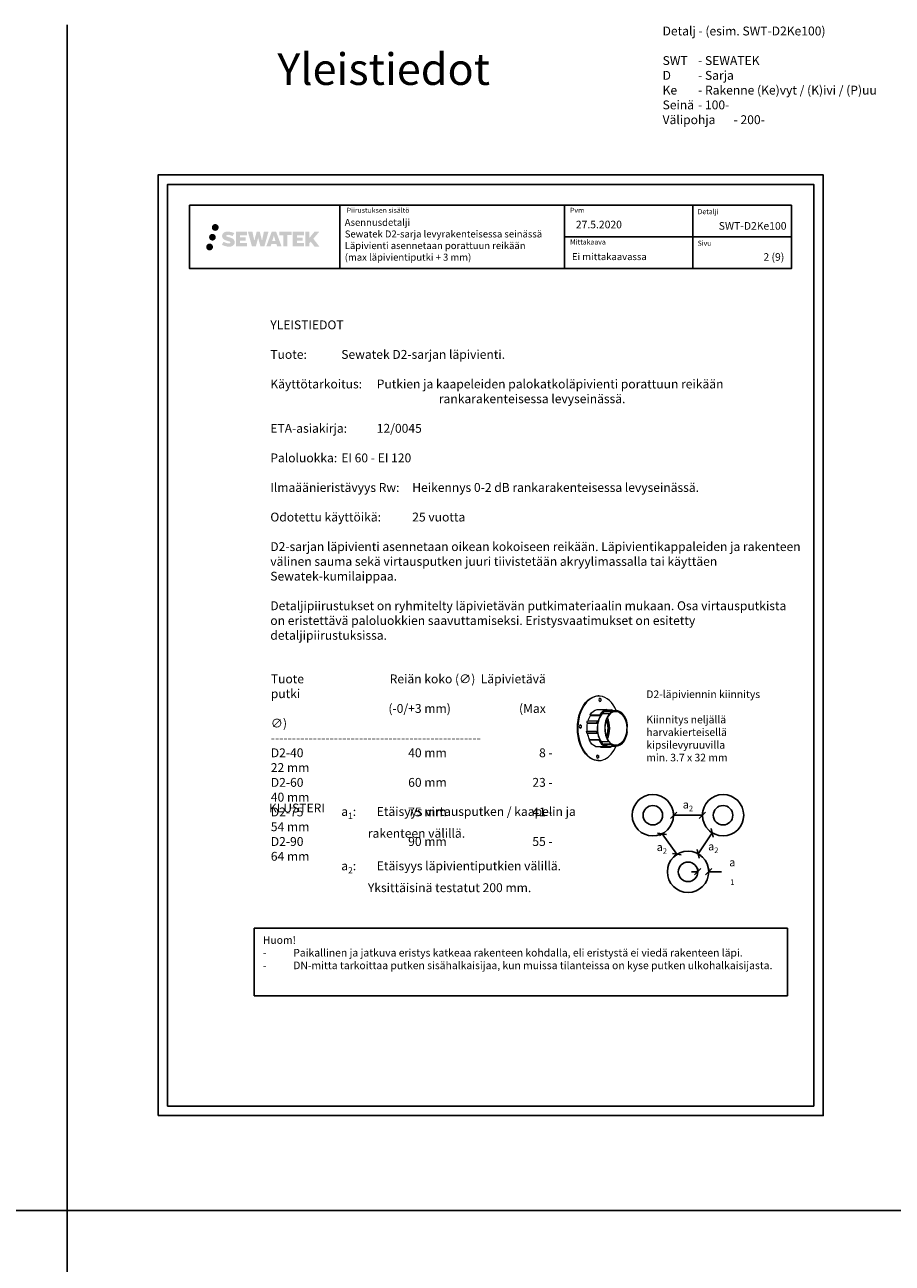
# Model space of a CAD drawing. Units: millimetres. Extents: x -8182 to 2595, y -12029 to -5923.
# Drawn here: x -6812 to -5443, y -7877 to -5923 of the extents above; entities that cross this region are included whole.
import ezdxf
from ezdxf.enums import TextEntityAlignment as Align

# ---------------------------------------------------------------- set-up
doc = ezdxf.new("R2010")
doc.units = ezdxf.units.MM
doc.header["$LTSCALE"] = 5
doc.header["$MEASUREMENT"] = 0
doc.linetypes.add('DASHDOT', pattern=[9, 5, -2, 0, -2])
doc.layers.get('Defpoints').update_dxf_attribs({"color": 253})
doc.styles.add('_Mittaviivat', font='verdana.ttf', dxfattribs={"height": 9})
doc.styles.add('_Teksti 11', font='verdana.ttf', dxfattribs={"height": 11})
doc.styles.add('_Teksti 12', font='verdana.ttf', dxfattribs={"height": 12})
doc.styles.add('_Teksti 14', font='verdana.ttf', dxfattribs={"height": 14})
doc.styles.add('_Teksti 8', font='verdana.ttf', dxfattribs={"height": 8})
doc.styles.add('Teksti', font='simplex.shx', dxfattribs={"width": 0.8})
doc.styles.add('Teksti 14', font='simplex.shx', dxfattribs={"width": 0.8, "height": 14})
doc.styles.add('Teksti 50', font='simplex.shx', dxfattribs={"width": 0.8, "height": 50})
doc.dimstyles.new('Mitta 2', dxfattribs={"dimtxt": 10, "dimasz": 10, "dimexe": 5, "dimexo": 0, "dimgap": 4, "dimtad": 0, "dimtih": 1, "dimtoh": 1, "dimdec": 4, "dimzin": 0, "dimdsep": 46, "dimtxsty": 'Teksti', "dimblk": 'OBLIQUE', "dimcen": 0, "dimclrd": 256, "dimclre": 256, "dimclrt": 256, "dimadec": 0, "dimazin": 0, "dimtfac": 1, "dimtdec": 4, "dimtofl": 0, "dimtmove": 0, "dimatfit": 3, "dimldrblk": 'OBLIQUE', "dimfxl": 10, "dimfxlon": 1, "dimtolj": 1, "dimtzin": 0, "dimlwd": -1, "dimlwe": -1, "dimarcsym": 0})

# ---------------------------------------------------------------- blocks, each defined once
blk = doc.blocks.new('_Oblique')
at = {"color": 0, "linetype": 'ByBlock', "lineweight": -2}
blk.add_line((-0.5, -0.5), (0.5, 0.5), dxfattribs=at)
blk = doc.blocks.new('*D96')
at = {"transparency": 16777216}
for p, q in [((-5788.4, -7170.4), (-5788.4, -7165.4)), ((-5788.4, -7170.4), (-5742.8, -7170.4)), ((-5742.8, -7170.4), (-5742.8, -7165.4))]:
    blk.add_line(p, q, dxfattribs=at)
at = {"layer": 'Defpoints', "color": 0, "transparency": 16777216}
for p in [(-5788.4, -7170.4), (-5742.8, -7170.4), (-5742.8, -7170.4)]:
    blk.add_point(p, dxfattribs=at)
at = {"transparency": 16777216, "xscale": 10, "yscale": 10, "zscale": 10, "rotation": 180}
blk.add_blockref('_Oblique', (-5788.4, -7170.4), dxfattribs=at)
at = {"transparency": 16777216, "xscale": 10, "yscale": 10, "zscale": 10}
blk.add_blockref('_Oblique', (-5742.8, -7170.4), dxfattribs=at)
at = {"transparency": 16777216, "insert": (-5765.6, -7153.4), "char_height": 9, "attachment_point": 5, "style": '_Mittaviivat'}
blk.add_mtext('\\A1;{\\H1.4x;a\\H0.7x;\\S^ 2;}', dxfattribs=at)
blk = doc.blocks.new('*D97')
at = {"transparency": 16777216}
for p, q in [((-5750.1, -7259.4), (-5760.1, -7259.4)), ((-5750.1, -7259.4), (-5750.1, -7254.4)), ((-5732.8, -7259.4), (-5732.8, -7254.4)), ((-5732.8, -7259.4), (-5712.8, -7259.4))]:
    blk.add_line(p, q, dxfattribs=at)
at = {"layer": 'Defpoints', "color": 0, "transparency": 16777216}
for p in [(-5750.1, -7259.4), (-5732.8, -7259.4), (-5732.8, -7259.4)]:
    blk.add_point(p, dxfattribs=at)
at = {"transparency": 16777216, "xscale": 10, "yscale": 10, "zscale": 10}
blk.add_blockref('_Oblique', (-5750.1, -7259.4), dxfattribs=at)
at = {"transparency": 16777216, "xscale": 10, "yscale": 10, "zscale": 10, "rotation": 180}
blk.add_blockref('_Oblique', (-5732.8, -7259.4), dxfattribs=at)
at = {"transparency": 16777216, "insert": (-5695.6, -7259.4), "char_height": 9, "width": 9, "attachment_point": 5, "style": '_Mittaviivat'}
blk.add_mtext('\\A1;{\\H1.4x;a\\H0.7x;\\S^ 1;}', dxfattribs=at)
blk = doc.blocks.new('*D98')
at = {"transparency": 16777216}
for p, q in [((-5806.5, -7199.5), (-5810.6, -7202.5)), ((-5806.5, -7199.5), (-5783.1, -7231.9)), ((-5783.1, -7231.9), (-5787.1, -7234.8))]:
    blk.add_line(p, q, dxfattribs=at)
at = {"layer": 'Defpoints', "color": 0, "transparency": 16777216}
for p in [(-5806.5, -7199.5), (-5783.1, -7231.9), (-5783.1, -7231.9)]:
    blk.add_point(p, dxfattribs=at)
at = {"transparency": 16777216, "xscale": 10, "yscale": 10, "zscale": 10}
for p, rotation in [((-5806.5, -7199.5), 125.9605171966399), ((-5783.1, -7231.9), 305.9605171966399)]:
    blk.add_blockref('_Oblique', p, dxfattribs=dict(at, rotation=rotation))
at = {"transparency": 16777216, "insert": (-5806.8, -7220.6), "char_height": 9, "attachment_point": 5, "style": '_Mittaviivat'}
blk.add_mtext('\\A1;{\\H1.4x;a\\H0.7x;\\S^ 2;}', dxfattribs=at)
blk = doc.blocks.new('*D99')
at = {"transparency": 16777216}
for p, q in [((-5727.4, -7198), (-5749.5, -7231.2)), ((-5727.4, -7198), (-5731.5, -7195.3)), ((-5749.5, -7231.2), (-5745.3, -7234))]:
    blk.add_line(p, q, dxfattribs=at)
at = {"layer": 'Defpoints', "color": 0, "transparency": 16777216}
for p in [(-5727.4, -7198), (-5749.5, -7231.2), (-5749.5, -7231.2)]:
    blk.add_point(p, dxfattribs=at)
at = {"transparency": 16777216, "xscale": 10, "yscale": 10, "zscale": 10}
for p, rotation in [((-5727.4, -7198), 56.30993247403469), ((-5749.5, -7231.2), 236.3099324740347)]:
    blk.add_blockref('_Oblique', p, dxfattribs=dict(at, rotation=rotation))
at = {"transparency": 16777216, "insert": (-5725.6, -7219.5), "char_height": 9, "attachment_point": 5, "style": '_Mittaviivat'}
blk.add_mtext('\\A1;{\\H1.4x;a\\H0.7x;\\S^ 2;}', dxfattribs=at)

msp = doc.modelspace()

# ---------------------------------------------------------------- hatches: boundary and pattern name
at = {"ltscale": 0.5, "transparency": 33554687}
h = msp.add_hatch(color=256, dxfattribs=at)
h.dxf.hatch_style = 1
h.paths.add_polyline_path([(-6510.83406, -6257.89342, 1), (-6521.4819, -6257.89342, 1)])
h = msp.add_hatch(color=256, dxfattribs=at)
h.dxf.hatch_style = 1
h.paths.add_polyline_path([(-6517.09666, -6242.42987, 1), (-6506.26013, -6242.42987, 1)])
h = msp.add_hatch(color=256, dxfattribs=at)
h.dxf.hatch_style = 1
h.paths.add_polyline_path([(-6481.37939, -6263.29451), (-6482.30494, -6261.79221), (-6483.19221, -6260.93053), (-6484.02829, -6260.15417), (-6485.11627, -6259.55628), (-6486.16077, -6259.09396), (-6487.39362, -6258.61452), (-6489.92169, -6257.92209), (-6491.88549, -6257.36977), (-6493.50562, -6256.70699), (-6493.94748, -6256.25286), (-6494.13159, -6255.32006), (-6493.82474, -6254.82911), (-6492.99013, -6254.30133), (-6491.23498, -6254.07304), (-6488.78416, -6254.48151), (-6486.36475, -6255.23561), (-6484.35382, -6255.98971), (-6481.58776, -6251.39967), (-6483.2916, -6250.69215), (-6484.20128, -6250.36004), (-6485.52042, -6249.95782), (-6487.2486, -6249.53667), (-6489.67511, -6249.11898), (-6491.19135, -6248.98075), (-6492.78223, -6248.98075), (-6494.74141, -6249.23816), (-6496.49351, -6249.73467), (-6497.79085, -6250.45542), (-6498.83193, -6251.25625), (-6499.58471, -6251.977), (-6500.11992, -6252.81716), (-6500.50411, -6253.56249), (-6500.8664, -6254.98013), (-6500.8664, -6256.71279), (-6500.67738, -6257.61063), (-6500.37826, -6258.64179), (-6499.59753, -6259.87362), (-6498.73004, -6260.7064), (-6497.67171, -6261.60859), (-6496.86248, -6262.08644), (-6495.53672, -6262.6478), (-6493.1599, -6263.48386), (-6490.63976, -6264.14077), (-6489.08707, -6264.63047), (-6488.43812, -6264.99439), (-6487.99039, -6265.33819), (-6487.66599, -6265.90934), (-6487.66599, -6266.43609), (-6487.78335, -6266.71962), (-6488.10274, -6267.08632), (-6488.81247, -6267.46485), (-6489.75879, -6267.66594), (-6491.04815, -6267.66594), (-6492.40848, -6267.39387), (-6494.08819, -6266.96803), (-6495.81522, -6266.34109), (-6497.2347, -6265.78513), (-6498.5004, -6265.08722), (-6501.35724, -6269.53773), (-6500.21469, -6270.21287), (-6498.7917, -6270.83608), (-6497.12982, -6271.46968), (-6495.32699, -6271.98735), (-6493.7713, -6272.39386), (-6491.96546, -6272.68571), (-6490.6886, -6272.87724), (-6489.44822, -6272.87724), (-6488.16097, -6272.76303), (-6486.09437, -6272.31601), (-6484.84682, -6271.83716), (-6483.90171, -6271.29529), (-6483.14562, -6270.66522), (-6482.60376, -6270.08555), (-6481.99889, -6269.26646), (-6481.43471, -6268.3402), (-6481.08063, -6266.87961), (-6481.08063, -6264.96534)])
h.paths.add_polyline_path([(-6463.84127, -6258.26222), (-6472.74251, -6258.26222), (-6472.74251, -6254.69252), (-6461.73458, -6254.69252), (-6461.73458, -6249.3106), (-6479.09642, -6249.3106), (-6479.09642, -6272.42961), (-6461.57227, -6272.42961), (-6461.57227, -6267.18411), (-6472.74603, -6267.18411), (-6472.74603, -6263.5239), (-6463.84127, -6263.5239)])
h.paths.add_polyline_path([(-6453.01537, -6249.28441), (-6460.20002, -6249.28441), (-6453.76086, -6272.44512), (-6447.55098, -6272.44512), (-6444.00803, -6258.63002), (-6440.29269, -6272.43255), (-6434.17366, -6272.43255), (-6427.68903, -6249.36873), (-6434.90027, -6249.36873), (-6437.93869, -6263.35569), (-6441.45819, -6249.30246), (-6446.42213, -6249.30246), (-6450.02203, -6263.53442)])
h.paths.add_polyline_path([(-6415.61299, -6249.29323), (-6422.64665, -6249.29113), (-6431.1737, -6272.44429), (-6424.31649, -6272.44429), (-6423.17926, -6268.59176), (-6415.18873, -6268.59176), (-6413.97957, -6272.46756), (-6406.98877, -6272.46756)])
h.paths.add_polyline_path([(-6421.7048, -6263.70397), (-6419.18595, -6255.32152), (-6416.60958, -6263.70397)], flags=16)
h.paths.add_polyline_path([(-6356.8543, -6260.22441), (-6347.66301, -6249.30613), (-6355.17347, -6249.30613), (-6363.23125, -6259.14099), (-6363.23125, -6249.30662), (-6369.5392, -6249.30662), (-6369.5392, -6272.48706), (-6363.2382, -6272.48706), (-6363.2382, -6267.57512), (-6360.91615, -6264.89519), (-6355.03171, -6272.53845), (-6347.44317, -6272.53845)])
h.paths.add_polyline_path([(-6373.92193, -6258.33524), (-6382.87471, -6258.33524), (-6382.87471, -6254.65338), (-6371.83603, -6254.65338), (-6371.83603, -6249.30508), (-6389.25852, -6249.30508), (-6389.25852, -6272.49265), (-6371.69432, -6272.49265), (-6371.69432, -6267.14454), (-6382.87583, -6267.14454), (-6382.87583, -6263.55898), (-6373.92193, -6263.55898)])
h.paths.add_polyline_path([(-6397.66327, -6254.61746), (-6391.15613, -6254.61746), (-6391.15613, -6249.30167), (-6410.62287, -6249.30167), (-6410.62287, -6254.67434), (-6404.01817, -6254.67434), (-6404.01817, -6272.44148), (-6397.66327, -6272.44148)])
h = msp.add_hatch(color=256, dxfattribs=at)
h.dxf.hatch_style = 1
h.paths.add_polyline_path([(-6515.23126, -6273.25755, 1), (-6526.03645, -6273.25755, 1)])

# ---------------------------------------------------------------- linework, layer by layer
for p, q in [((-6745.2435, -5922.50886), (-6745.2435, -10034.46045)), ((-6314.83659, -6207.47573), (-6314.83659, -6307.47573)), ((-5960.18852, -6207.47573), (-5960.18852, -6307.47573)), ((-5757.68852, -6207.36578), (-5757.68852, -6307.34626)), ((-5960.18852, -6257.47573), (-5602.33659, -6257.47573)), ((-8181.51166, -7794.44103), (1426.4594, -7794.44103))]:
    msp.add_line(p, q)
at = {"color": 0, "linetype": 'Continuous', "lineweight": 0, "extrusion": (0.761002, -1.89793e-16, 0.648749)}
for p, q in [((-5906.2969, -6982.07505), (-5907.05791, -6982.07505)), ((-5935.47163, -7006.93814), (-5935.26368, -7006.41541)), ((-5919.32228, -7012.84791), (-5920.00782, -7011.78333)), ((-5920.00782, -7011.78333), (-5904.78778, -7011.78333)), ((-5919.32228, -7012.84791), (-5903.34123, -7012.84791)), ((-5908.93406, -7003.35173), (-5893.71402, -7003.35173)), ((-5904.78778, -7011.78333), (-5903.56975, -7012.49305)), ((-5903.56975, -7012.49305), (-5903.34123, -7012.84791)), ((-5900.83098, -7009.29394), (-5896.17772, -7005.75094)), ((-5900.6048, -7009.99972), (-5900.83098, -7009.29394)), ((-5889.18977, -7009.99972), (-5900.6048, -7009.99972)), ((-5897.35526, -7006.64752), (-5884.47537, -7006.64752)), ((-5896.17772, -7005.75094), (-5895.95154, -7006.45671)), ((-5895.95154, -7006.45671), (-5884.53651, -7006.45671)), ((-5892.86511, -7004.34251), (-5893.71402, -7003.35173)), ((-5893.1083, -7004.05868), (-5886.134, -7004.05868)), ((-5892.82116, -7004.8379), (-5892.86511, -7004.34251)), ((-5892.84448, -7004.57505), (-5890.31586, -7004.57505)), ((-5890.31586, -7005.07505), (-5878.90082, -7005.07505)), ((-5889.12863, -7010.19053), (-5889.18977, -7009.99972)), ((-5884.47537, -7006.64752), (-5889.12863, -7010.19053)), ((-5886.134, -7004.05868), (-5885.53776, -7005.02589)), ((-5885.53776, -7005.02589), (-5885.54613, -7005.07505)), ((-5884.53651, -7006.45671), (-5884.47537, -7006.64752)), ((-5884.15873, -7005.07505), (-5884.1934, -7005.01404)), ((-5925.50425, -7037.91672), (-5924.54732, -7037.6755)), ((-5924.93573, -7024.4487), (-5909.71568, -7024.4487)), ((-5924.00527, -7024.87933), (-5924.93573, -7024.4487)), ((-5924.54732, -7037.6755), (-5908.56627, -7037.6755)), ((-5924.24865, -7021.49281), (-5909.0286, -7021.49281)), ((-5924.00527, -7024.87933), (-5908.02422, -7024.87933)), ((-5908.88296, -7037.75533), (-5910.2842, -7037.91672)), ((-5909.71568, -7024.4487), (-5908.33334, -7024.73627)), ((-5907.66916, -7021.87892), (-5909.0286, -7021.49281)), ((-5908.56627, -7037.6755), (-5908.88296, -7037.75533)), ((-5908.33334, -7024.73627), (-5908.02422, -7024.87933)), ((-5907.37144, -7022.071), (-5907.66916, -7021.87892)), ((-5861.26519, -7031.18046), (-5861.25052, -7030.83197)), ((-5860.79186, -7030.87785), (-5861.25245, -7030.87785)), ((-5861.25052, -7030.83197), (-5860.79186, -7030.87785)), ((-5925.50425, -7037.91672), (-5910.2842, -7037.91672)), ((-5925.0707, -7040.98494), (-5909.85066, -7040.98494)), ((-5921.67788, -7051.4571), (-5920.90883, -7050.538)), ((-5921.67788, -7051.4571), (-5906.45783, -7051.4571)), ((-5920.90883, -7050.538), (-5904.92778, -7050.538)), ((-5909.85066, -7040.98494), (-5908.46386, -7040.72128)), ((-5908.46386, -7040.72128), (-5908.15432, -7040.59086)), ((-5905.18413, -7050.84436), (-5906.45783, -7051.4571)), ((-5904.92778, -7050.538), (-5905.18413, -7050.84436)), ((-5902.67566, -7054.3858), (-5902.44857, -7053.91364)), ((-5898.50648, -7059.15027), (-5902.67566, -7054.3858)), ((-5902.44857, -7053.91364), (-5891.03353, -7053.91364)), ((-5891.03353, -7053.91364), (-5890.87426, -7053.58249)), ((-5890.87426, -7053.58249), (-5886.70508, -7058.34696)), ((-5861.58657, -7038.81519), (-5861.5719, -7038.4667)), ((-5861.12791, -7038.86106), (-5861.58657, -7038.81519)), ((-5935.47163, -7059.21196), (-5935.26368, -7059.7347)), ((-5911.40385, -7062.02383), (-5896.1838, -7062.02383)), ((-5903.82812, -7062.83272), (-5903.89523, -7062.02383)), ((-5903.82812, -7062.83272), (-5888.60808, -7062.83272)), ((-5899.20942, -7058.34696), (-5886.70508, -7058.34696)), ((-5898.12445, -7058.35599), (-5898.50648, -7059.15027)), ((-5886.70942, -7058.35599), (-5898.12445, -7058.35599)), ((-5896.1838, -7062.02383), (-5895.25257, -7061.05887)), ((-5895.75071, -7061.57505), (-5890.31586, -7061.57505)), ((-5895.25257, -7061.05887), (-5895.16745, -7060.5764)), ((-5890.31586, -7061.07505), (-5878.90082, -7061.07505)), ((-5887.92937, -7061.8408), (-5888.60808, -7062.83272)), ((-5887.97051, -7061.34483), (-5887.92937, -7061.8408)), ((-5886.70508, -7058.34696), (-5886.70942, -7058.35599)), ((-5886.60365, -7062.27192), (-5885.99175, -7061.29869)), ((-5885.99175, -7061.29869), (-5886.02602, -7061.07505)), ((-5906.2969, -7084.07505), (-5907.05791, -7084.07505))]:
    msp.add_line(p, q, dxfattribs=at)
for points in [[(-6601.98343, -7644.44103), (-5551.98343, -7644.44103), (-5551.98343, -6159.44103), (-6601.98343, -6159.44103)], [(-6586.98343, -7629.44103), (-5566.98343, -7629.44103), (-5566.98343, -6174.44103), (-6586.98343, -6174.44103)], [(-6552.33659, -6207.47573), (-5602.33659, -6207.47573), (-5602.33659, -6307.47573), (-6552.33659, -6307.47573)]]:
    msp.add_lwpolyline(points, close=True)
at = {"ltscale": 10}
msp.add_lwpolyline([(-6450.10267, -7348.61112), (-5608.67158, -7348.61112), (-5608.67158, -7455.23616), (-6450.10267, -7455.23616)], close=True, dxfattribs=at)
for centre, radius in [((-5821.03284, -7170.29339), 32.63123), ((-5821.03284, -7170.29339), 15.37777), ((-5710.16556, -7170.29339), 32.63123), ((-5710.16556, -7170.29339), 15.37777), ((-5765.44679, -7259.63378), 32.63123), ((-5765.44679, -7259.63378), 15.37777)]:
    msp.add_circle(centre, radius)
at = {"color": 0, "linetype": 'Continuous', "lineweight": 0}
for centre, major_axis, start_param, end_param in [((-5906.2969, -7033.07505), (0, 51), -0.064795109, 4.1312649014), ((-5906.2969, -7033.07505), (0, 51), -0.9896722478, -0.064795109), ((-5907.81891, -7033.07505), (0, -50), -2.1208561266, -1.020736527), ((-5890.31586, -7033.07505), (0, -28), -2.5394414181, -0.7314072604), ((-5890.31586, -7033.07505), (0, -28.5), -2.3599030754, -1.9672039937), ((-5891.07686, -7033.07505), (0, 30), 0.135917755, 0.7816895782), ((-5878.90082, -7033.07505), (0, -28), -2.5394414181, -0.7314072604), ((-5878.90082, -7033.07505), (0, 27.25), -1.501213847, 4.5132162826), ((-5890.31586, -7033.07505), (0, 28), 0, 0.3154560977), ((-5890.31586, -7033.07505), (0, 28.5), -0.1875921045, 0.135917755), ((-5906.2969, -7033.07505), (0, 26.75), -2.2511065405, -0.8904861131), ((-5891.07686, -7033.07505), (0, 30), -0.3615010818, -0.2567813267), ((-5878.90082, -7033.07505), (0, 28), -1.4922438669, 0.3154560977), ((-5890.31586, -7033.07505), (0, -28.5), -1.8624842386, -0.9112797962), ((-5891.07686, -7033.07505), (0, -29.9975), -1.9672039937, -1.8624842386), ((-5891.07686, -7033.07505), (0, -30), -1.408698633, -1.3039788779), ((-5891.07686, -7033.07505), (0, -30), -0.9112797962, -0.265507973), ((-5878.90082, -7033.07505), (0, -28), -0.4443496997, 1.3626536489), ((-5890.31586, -7033.07505), (0, -28), -0.4443496997, 0), ((-5890.31586, -7033.07505), (0, -28.5), -0.265507973, 0.1271911087), ((-5891.07686, -7033.07505), (0, -30), 0.1271911087, 0.2319108638)]:
    msp.add_ellipse(centre, major_axis=major_axis, ratio=0.6487492698, start_param=start_param, end_param=end_param, dxfattribs=at)
at = {"color": 0, "linetype": 'Continuous', "lineweight": 0, "extrusion": (-5.55112e-17, 1.0065e-17, -1)}
msp.add_ellipse((-5907.05791, -7033.07505), major_axis=(0, -51), ratio=0.6487492698, start_param=0, end_param=3.1415926536, dxfattribs=at)
at = {"color": 0, "linetype": 'Continuous', "lineweight": 0, "extrusion": (5.55112e-17, -1.05402e-17, -1)}
for centre in [(-5904.40662, -6988.16949), (-5935.42936, -7030.16131), (-5908.18719, -7077.98062)]:
    msp.add_ellipse(centre, major_axis=(0, 2.5), ratio=0.6487492698, start_param=-3.0767975446, end_param=3.2063877626, dxfattribs=at)
at = {"color": 0, "linetype": 'Continuous', "lineweight": 0, "extrusion": (-2.77556e-16, -7.87705e-17, -1)}
for centre in [(-5905.92862, -6988.16949), (-5909.7092, -7077.98062)]:
    msp.add_ellipse(centre, major_axis=(0, -4.5), ratio=0.6487492698, start_param=-1.9639026677, end_param=-1.1776899858, dxfattribs=at)
at = {"color": 0, "linetype": 'Continuous', "lineweight": 0, "extrusion": (-5.55112e-17, 1.19792e-18, -1)}
msp.add_ellipse((-5906.2969, -7033.07505), major_axis=(0, 28.5), ratio=0.6487492698, start_param=-1.1522916981, end_param=-0.7816895782, dxfattribs=at)
at = {"color": 0, "linetype": 'Continuous', "lineweight": 0, "extrusion": (-1.11022e-16, -1.12021e-16, -1)}
msp.add_ellipse((-5906.2969, -7033.07505), major_axis=(0, 30), ratio=0.6487492698, start_param=-0.7816895782, end_param=-0.135917755, dxfattribs=at)
at = {"color": 0, "linetype": 'Continuous', "lineweight": 0, "extrusion": (-1.66533e-16, 1.10352e-17, -1)}
msp.add_ellipse((-5890.31586, -7033.07505), major_axis=(0, 29), ratio=0.6487492698, start_param=-0.7816895782, end_param=-0.135917755, dxfattribs=at)
at = {"color": 0, "linetype": 'Continuous', "lineweight": 0, "extrusion": (5.55112e-17, 6.245e-17, -1)}
msp.add_ellipse((-5879.66183, -7033.07505), major_axis=(0, 26.75), ratio=0.6487492698, start_param=-0.420595861, end_param=0.064795109, dxfattribs=at)
at = {"color": 0, "linetype": 'Continuous', "lineweight": 0, "extrusion": (-2.22045e-16, 2.69255e-18, -1)}
msp.add_ellipse((-5879.66183, -7033.07505), major_axis=(0, 26.75), ratio=0.6487492698, start_param=0.064795109, end_param=3.5621885146, dxfattribs=at)
at = {"color": 0, "linetype": 'Continuous', "lineweight": 0, "extrusion": (-5.55112e-17, 5.8383e-18, -1)}
msp.add_ellipse((-5890.31586, -7033.07505), major_axis=(0, 29), ratio=0.6487492698, start_param=0.2567813267, end_param=0.2633734161, dxfattribs=at)
at = {"color": 0, "linetype": 'Continuous', "lineweight": 0, "extrusion": (-5.55112e-17, -1.04919e-17, -1)}
msp.add_ellipse((-5936.95136, -7030.16131), major_axis=(0, -4.5), ratio=0.6487492698, start_param=-1.9639026677, end_param=-1.1776899858, dxfattribs=at)
at = {"color": 0, "linetype": 'Continuous', "lineweight": 0, "extrusion": (-1.11022e-16, 1.19057e-17, -1)}
msp.add_ellipse((-5906.2969, -7033.07505), major_axis=(0, 28.5), ratio=0.6487492698, start_param=-1.7329248305, end_param=-1.279108415, dxfattribs=at)
at = {"color": 0, "linetype": 'Continuous', "lineweight": 0, "extrusion": (-5.55112e-17, -3.7911e-17, -1)}
msp.add_ellipse((-5906.2969, -7033.07505), major_axis=(0, 29.9975), ratio=0.6487492698, start_param=-1.279108415, end_param=-1.1743886599, dxfattribs=at)
at = {"color": 0, "linetype": 'Continuous', "lineweight": 0, "extrusion": (-1.11022e-16, 1.79741e-17, -1)}
msp.add_ellipse((-5890.31586, -7033.07505), major_axis=(0, 29), ratio=0.6487492698, start_param=-1.8376137757, end_param=-1.7328940206, dxfattribs=at)
at = {"color": 0, "linetype": 'Continuous', "lineweight": 0, "extrusion": (5.55112e-17, -1.20553e-18, -1)}
msp.add_ellipse((-5890.31586, -7033.07505), major_axis=(0, 28.50537), ratio=0.6487492698, start_param=-1.8376137757, end_param=-1.7328940206, dxfattribs=at)
at = {"color": 0, "linetype": 'Continuous', "lineweight": 0, "extrusion": (1.11022e-16, -2.58639e-17, -1)}
msp.add_ellipse((-5890.31586, -7033.07505), major_axis=(0, 28.9975), ratio=0.6487492698, start_param=-1.279108415, end_param=-1.1743886599, dxfattribs=at)
at = {"color": 0, "linetype": 'Continuous', "lineweight": 0, "extrusion": (-5.55112e-17, -4.27159e-17, -1)}
msp.add_ellipse((-5907.43841, -7033.07505), major_axis=(0, -23.5), ratio=0.6487492698, start_param=-2.1371241941, end_param=-1.0044684594, dxfattribs=at)
at = {"color": 0, "linetype": 'Continuous', "lineweight": 0, "extrusion": (-5.55112e-17, -2.51354e-17, -1)}
msp.add_ellipse((-5906.2969, -7033.07505), major_axis=(0, -23.5), ratio=0.6487492698, start_param=-2.2099442723, end_param=-0.9316483813, dxfattribs=at)
at = {"color": 0, "linetype": 'Continuous', "lineweight": 0, "extrusion": (1.66533e-16, 5.28466e-17, -1)}
msp.add_ellipse((-5906.2969, -7033.07505), major_axis=(0, 30), ratio=0.6487492698, start_param=-1.8376137757, end_param=-1.7328940206, dxfattribs=at)
at = {"color": 0, "linetype": 'Continuous', "lineweight": 0, "extrusion": (2.88691e-30, 1.81061e-17, -1)}
msp.add_ellipse((-5906.2969, -7033.07505), major_axis=(0, 28.5), ratio=0.6487492698, start_param=-2.2303128574, end_param=-1.8520287158, dxfattribs=at)
at = {"color": 0, "linetype": 'Continuous', "lineweight": 0, "extrusion": (-5.55112e-17, 1.7597e-17, -1)}
msp.add_ellipse((-5906.2969, -7033.07505), major_axis=(0, -30), ratio=0.6487492698, start_param=0.265507973, end_param=0.9112797962, dxfattribs=at)
at = {"color": 0, "linetype": 'Continuous', "lineweight": 0, "extrusion": (-5.55112e-17, 2.17642e-17, -1)}
msp.add_ellipse((-5890.31586, -7033.07505), major_axis=(0, -29), ratio=0.6487492698, start_param=0.265507973, end_param=0.9112797962, dxfattribs=at)
at = {"color": 0, "linetype": 'Continuous', "lineweight": 0, "extrusion": (-1.66533e-16, 2.17642e-17, -1)}
msp.add_ellipse((-5890.31586, -7033.07505), major_axis=(0, -29), ratio=0.6487492698, start_param=-0.2319108638, end_param=-0.1271911087, dxfattribs=at)
at = {"color": 0, "linetype": 'Continuous', "lineweight": 0}
msp.add_rational_spline([(-5861.5719, -7038.4667), (-5862.16297, -7034.82358), (-5861.26519, -7031.18046)], [1, 1.00909710141, 1], degree=2, dxfattribs=at)

# ---------------------------------------------------------------- texts
at = {"style": '_Teksti 8'}
for s, p in [('Piirustuksen sisältö', (-6304.23178, -6211.37442)), ('Pvm', (-5951.73996, -6211.37442)), ('Mittakaava', (-5951.73996, -6261.37442))]:
    msp.add_text(s, height=8, dxfattribs=at).set_placement(p, align=Align.TOP_LEFT)
for s, p in [('Detalji', (-5750.35231, -6221.48236)), ('Sivu', (-5750.35231, -6271.36266))]:
    msp.add_text(s, height=8, dxfattribs=at).set_placement(p)
at = {"attachment_point": 1}
for s, width, heights, insert, char_height, style in [('\\pxi-6,l6,ql;Detalj - (esim. SWT-D2Ke100)\\P\\PSWT ^I- SEWATEK\\PD ^I- Sarja\\PKe ^I- Rakenne (Ke)vyt / (K)ivi / (P)uu\\PSeinä^I- 100-\\PVälipohja^I- 200-', 1068.9276849, [241.26955], (-5805.61112, -5925.3313), 14, 'Teksti 14'), ('\\pxqr;SWT-D2Ke100', 104.2064661, [15.51885], (-5714.25454, -6234.00797), 12, '_Teksti 12')]:
    msp.add_mtext_dynamic_manual_height_columns(s, width=width, gutter_width=50, heights=heights, dxfattribs=dict(at, insert=insert, char_height=char_height, style=style))
at = {"linetype": 'DASHDOT', "ltscale": 10, "insert": (-6413.67203, -5967.47407), "char_height": 50, "attachment_point": 1, "style": 'Teksti 50'}
msp.add_mtext_dynamic_manual_height_columns('Yleistiedot', width=550.1588508, gutter_width=1, heights=[133.33333], dxfattribs=at)
at = {"attachment_point": 1}
for s, insert, char_height, width, style in [('Asennusdetalji\\P{\\T0.95;Sewatek D2-sarja levyrakenteisessa seinässä\\P}Läpivienti asennetaan porattuun reikään\\P(max läpivientiputki + 3 mm)', (-6307.28803, -6228.91297), 11, 364.7942346, '_Teksti 11'), ('\\pxql;27.5.2020', (-5942.49379, -6231.83996), 12, 71.6920732, '_Teksti 12'), ('Ei mittakaavassa', (-5948.71873, -6283.0367), 11, 130.7738989, '_Teksti 11'), ('\\pxqr;2 (9)', (-5685.26668, -6283.03098), 12, 71.6920732, '_Teksti 12'), ('\\pxi-19,l19;YLEISTIEDOT\\P\\PTuote: ^ISewatek D2-sarjan läpivienti.\\P\\PKäyttötarkoitus: ^IPutkien ja kaapeleiden palokatkoläpivienti porattuun reikään rankarakenteisessa levyseinässä. \\P\\PETA-asiakirja: ^I12/0045\\P\\PPaloluokka: ^IEI 60 - EI 120\\P\\PIlmaäänieristävyys Rw:^IHeikennys 0-2 dB rankarakenteisessa levyseinässä.\\P\\POdotettu käyttöikä: ^I25 vuotta\\P\\P\\pi0,l0;D2-sarjan läpivienti asennetaan oikean kokoiseen reikään. Läpivientikappaleiden ja rakenteen välinen sauma sekä virtausputken juuri tiivistetään akryylimassalla tai käyttäen Sewatek-kumilaippaa. \\P\\PDetaljipiirustukset on ryhmitelty läpivietävän putkimateriaalin mukaan. Osa virtausputkista on eristettävä paloluokkien saavuttamiseksi. Eristysvaatimukset on esitetty detaljipiirustuksissa.', (-6424.7774, -6389.18952), 14, 838.7249442, '_Teksti 14'), ('\\A1;\\pxtr17,r31;Tuote^IReiän koko (∅)^ILäpivietävä putki\\P^I(-0/+3 mm)^I(Max ∅)\\P--------------------------------------------------\\PD2-40^I40 mm^I8 - 22 mm\\PD2-60^I60 mm^I23 - 40 mm\\PD2-75^I75 mm^I41 - 54 mm\\PD2-90^I90 mm^I55 - 64 mm', (-6424.00231, -6948.06986), 14, 458.0632543, '_Teksti 14'), ('D2-läpiviennin kiinnitys\\P\\PKiinnitys neljällä harvakierteisellä kipsilevyruuvilla \\Pmin. 3.7 x 32 mm', (-5831.33194, -6973.26184), 12, 192.9229329, '_Teksti 12'), ('KLUSTERI', (-6426.94462, -7151.89975), 14, 183.4655, '_Teksti 14'), ('\\A1;\\pxi-3,l3;a{\\H0.7x;\\S^ 1;}: ^IEtäisyys virtausputken / kaapelin ja rakenteen välillä.\\P\\pi0,l0,sm1;\\P\\pi-3,l3,s*;a{\\H0.7x;\\S^ 2;}: ^IEtäisyys läpivientiputkien välillä. Yksittäisinä testatut 200 mm.', (-6312.78813, -7152.61063), 14, 436.7177042, '_Teksti 14'), ('\\A1;\\pxi-2,l2;Huom!\\P-^IPaikallinen ja jatkuva eristys katkeaa rakenteen kohdalla, eli eristystä ei viedä rakenteen läpi.\\P-^IDN-mitta tarkoittaa putken sisähalkaisijaa, kun muissa tilanteissa on kyse putken ulkohalkaisijasta.', (-6436.5731, -7361.30173), 12, 809.214903, '_Teksti 12')]:
    msp.add_mtext(s, dxfattribs=dict(at, insert=insert, char_height=char_height, width=width, style=style))

# ---------------------------------------------------------------- dimensions: what is measured, and where the dimension line sits
for base, p1, p2, text, override, picture, middle in [((-5742.79673, -7170.35573), (-5788.40167, -7170.35573), (-5742.79673, -7170.35573), '{\\H1.4x;a\\H0.7x;\\S^ 2;}', {"dimtxt": 12, "dimgap": 0, "dimtxsty": '_Mittaviivat', "dimtmove": 2}, '*D96', (-5765.5992, -7153.35165)), ((-5732.81613, -7259.44144), (-5750.07023, -7259.44144), (-5732.81613, -7259.44144), '{\\H1.4x;a\\H0.7x;\\S^ 1;}', {"dimtxt": 12, "dimgap": 10, "dimtxsty": '_Mittaviivat', "dimfxl": 10}, '*D97', (-5695.579, -7259.44144))]:
    dim = msp.add_linear_dim(base=base, p1=p1, p2=p2, text=text, dimstyle='Mitta 2', override=override)
    dim.commit()
    dim.dimension.update_dxf_attribs({"geometry": picture, "text_midpoint": middle, "dimtype": 160})
for base, p1, p2, angle, picture, middle in [((-5749.45749, -7231.18841), (-5727.3528, -7198.03137), (-5749.45749, -7231.18841), 236.30993247, '*D99', (-5725.57399, -7219.4731)), ((-5783.08045, -7231.86531), (-5806.53979, -7199.52947), (-5783.08045, -7231.86531), 305.9605172, '*D98', (-5806.81579, -7220.55944))]:
    dim = msp.add_linear_dim(base=base, p1=p1, p2=p2, angle=angle, text='{\\H1.4x;a\\H0.7x;\\S^ 2;}', dimstyle='Mitta 2', override={"dimtxt": 12, "dimgap": 0, "dimtxsty": '_Mittaviivat', "dimtmove": 2})
    dim.commit()
    dim.dimension.update_dxf_attribs({"geometry": picture, "text_midpoint": middle, "dimtype": 160})

doc.saveas('drawing.dxf')
